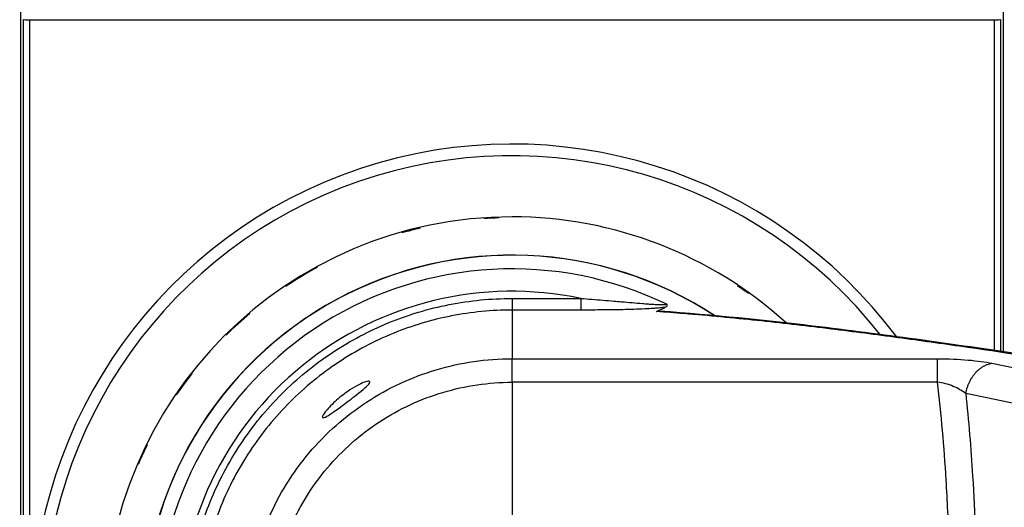
# Model space of a CAD drawing. Extents: x -1 to 1185, y -1 to 827.
# Drawn here: x 768 to 852, y 306 to 347 of the extents above; entities that cross this region are included whole.
import ezdxf

# ---------------------------------------------------------------- set-up
doc = ezdxf.new("R2010")
doc.units = 0
doc.header["$MEASUREMENT"] = 0
for name, color, linetype in [('V0L1', 7, 'CONTINUOUS'), ('V2L204', 7, 'CONTINUOUS'), ('V2L214', 7, 'CONTINUOUS'), ('V2L5', 7, 'CONTINUOUS')]:
    doc.layers.add(name, color=color, linetype=linetype)
doc.styles.get("Standard").update_dxf_attribs({"font": 'monotxt.shx'})
doc.dimstyles.new('DSTYLE1', dxfattribs={"dimtxt": 3, "dimasz": 3, "dimexe": 3, "dimexo": 0, "dimgap": 2, "dimtad": 1, "dimdec": 0, "dimzin": 3, "dimtxsty": 'STANDARD', "dimcen": 0.09, "dimazin": 3, "dimtp": 1, "dimtm": 1, "dimtfac": 1, "dimtdec": 4, "dimtofl": 0, "dimtmove": 0, "dimatfit": 3, "dimtolj": 1, "dimtzin": 0})

# ---------------------------------------------------------------- blocks, each defined once
blk = doc.blocks.new('_AH1')
at = {"layer": 'V0L1', "color": 0, "linetype": 'CONTINUOUS'}
for p, q in [((-1, 0.166667), (0, 0)), ((-1, 0.166667), (-1, -0.166667)), ((0, 0), (-1, -0.166667)), ((0, 0), (-1, 0))]:
    blk.add_line(p, q, dxfattribs=at)
blk = doc.blocks.new('*D1')
at = {"layer": 'V2L5', "color": 1, "linetype": 'CONTINUOUS'}
for p, q in [((687.94576, 243.93919), (687.94576, 469.87373)), ((1102.4458, 294.29818), (1102.4458, 469.87373)), ((687.94576, 466.87373), (895.19576, 466.87373)), ((1102.4458, 466.87373), (895.19576, 466.87373))]:
    blk.add_line(p, q, dxfattribs=at)
at = {"layer": 'V2L5', "color": 1, "xscale": 3, "yscale": 3, "zscale": 3, "rotation": 180}
blk.add_blockref('_AH1', (687.94576, 466.87373), dxfattribs=at)
at = {"layer": 'V2L5', "color": 1, "xscale": 3, "yscale": 3, "zscale": 3}
blk.add_blockref('_AH1', (1102.4458, 466.87373), dxfattribs=at)
at = {"layer": 'V2L5', "color": 1, "linetype": 'CONTINUOUS'}
blk.add_text('414', height=3, dxfattribs=at).set_placement((890.69576, 468.87473))

msp = doc.modelspace()

# ---------------------------------------------------------------- linework, layer by layer
at = {"layer": 'V2L204', "color": 40, "linetype": 'CONTINUOUS'}
for p, q in [((768.08358, 361.93923), (768.08358, 229.93916)), ((851.80798, 319.15389), (851.80798, 361.93923)), ((768.34547, 347.42222), (768.34009, 347.44923)), ((768.34547, 244.45617), (768.34547, 347.42222)), ((768.84545, 347.37917), (768.84545, 244.49922)), ((851.04611, 347.37917), (768.84545, 347.37917)), ((851.04607, 319.26607), (851.04611, 347.37917)), ((851.55137, 347.44923), (851.54599, 347.42222)), ((851.54599, 347.42222), (851.546, 319.19254))]:
    msp.add_line(p, q, dxfattribs=at)
for centre, radius, start, end in [((809.95225, 295.94568), 34.7, 90, 180), ((809.95225, 295.94568), 34.7, 47.693044, 90), ((809.95227, 295.94568), 31.44179, 56.722325, 180)]:
    msp.add_arc(centre, radius, start, end, dxfattribs=at)
for points in [[(768.84545, 347.37917), (768.57625, 347.37919), (768.3502, 347.3987), (768.34547, 347.42222)], [(851.54599, 347.42222), (851.54132, 347.3987), (851.31527, 347.37919), (851.04611, 347.37917)], [(823.12196, 323.20032), (823.15085, 323.08939), (823.11796, 323.00211), (823.02619, 322.95118)]]:
    msp.add_open_spline(points, degree=3, dxfattribs=at)
for points, knots in [([(822.24916, 322.58086), (822.47958, 322.68796), (822.72812, 322.81205), (822.99189, 322.93519), (823.02619, 322.95118)], [0.0009072962, 0.0009072962, 0.0009072962, 0.0009072962, 0.0029177374, 0.0032173051, 0.0032173051, 0.0032173051, 0.0032173051]), ([(822.24916, 322.58086), (822.2743, 322.59253), (822.34919, 322.60363), (822.44334, 322.61352), (822.51591, 322.61069), (822.54883, 322.61095)], [0, 0, 0, 0, 0.0002193144, 0.0004200634, 0.0005643169, 0.0005643169, 0.0005643169, 0.0005643169]), ([(869.94842, 316.32869), (869.93637, 316.33063), (869.9122, 316.33454), (869.85782, 316.34334), (869.7853, 316.35508), (869.64931, 316.37709), (869.46794, 316.40642), (869.12777, 316.4614), (868.67389, 316.53465), (868.05873, 316.63377), (867.1586, 316.77845), (865.61611, 317.02551), (863.11481, 317.42292), (859.00053, 318.06838), (852.69561, 319.03269), (844.68175, 320.19471), (834.59853, 321.50831), (827.163, 322.28025), (822.54883, 322.61095)], [0, 0, 0, 0, 0.00083004, 0.00166008, 0.00373519, 0.00581031, 0.0109981, 0.01618593, 0.02915563, 0.04212556, 0.05833825, 0.09076516, 0.14751627, 0.22860236, 0.36912065, 0.56920962, 0.75181263, 1, 1, 1, 1]), ([(793.80082, 313.60118), (793.80087, 313.68417), (793.89333, 313.84506), (794.22108, 314.27442), (794.50713, 314.58817), (795.20271, 315.22092), (795.57176, 315.5167), (796.20986, 315.95843), (796.47313, 316.12266), (797.19322, 316.51795), (797.59181, 316.66756), (797.86218, 316.6478), (797.87515, 316.58813), (797.68585, 316.28325), (797.25944, 315.9245), (796.30683, 315.18328), (795.86082, 314.84796), (794.82721, 314.08547), (794.33713, 313.7399), (793.88958, 313.52227), (793.80087, 313.5199), (793.80082, 313.60118)], [0, 0, 0, 0, 0.08921072, 0.08921072, 0.19968224, 0.19968224, 0.29365073, 0.29365073, 0.3567051, 0.3567051, 0.47423818, 0.47423818, 0.5413946, 0.5413946, 0.67803708, 0.67803708, 0.77577549, 0.77577549, 0.91434362, 0.91434362, 1, 1, 1, 1])]:
    msp.add_open_spline(points, degree=3, knots=knots, dxfattribs=at)
at = {"layer": 'V2L214', "color": 3, "linetype": 'CONTINUOUS'}
for p, q in [((809.95227, 323.69604), (809.95227, 322.71064)), ((809.95231, 323.69602), (815.80476, 323.69602)), ((815.80476, 323.69604), (815.80476, 322.71064)), ((809.95231, 322.71061), (809.95231, 318.56678)), ((815.80476, 322.71061), (809.95231, 322.71061)), ((809.9522, 316.56209), (809.95228, 318.56677)), ((846.19425, 316.56222), (846.19425, 318.56693)), ((809.95226, 316.56209), (809.95228, 304.76351))]:
    msp.add_line(p, q, dxfattribs=at)
msp.add_lwpolyline([(848.59305, 315.60049), (848.6175, 315.72269, -0.0082488), (848.64614, 315.84537, -0.00795314), (848.67914, 315.96861, -0.00788148), (848.71639, 316.09201, -0.00815066), (848.75814, 316.2151, -0.00831069), (848.80422, 316.33751, -0.00843889), (848.85479, 316.45884, -0.0085612), (848.90963, 316.57874, -0.00874661), (848.96884, 316.69672, -0.00890827), (849.03216, 316.81246, -0.00909791), (849.09963, 316.92544, -0.00927673), (849.17092, 317.0354, -0.00947859), (849.24602, 317.1418, -0.00968852), (849.32456, 317.24444, -0.00991988), (849.40645, 317.3428, -0.01012556), (849.49129, 317.43673, -0.01029795), (849.57889, 317.52575, -0.01061295), (849.669, 317.60984, -0.01102744), (849.76145, 317.68854, -0.01102103), (849.85531, 317.76181, -0.01059451), (849.95015, 317.82921, -0.01176497), (850.04769, 317.89129, -0.01404427), (850.14837, 317.94787, -0.01127315), (850.24355, 317.99752, -0.00471998), (850.33009, 318.03942, -0.01552072), (850.44039, 318.08033, -0.02734358), (850.60854, 318.12684, -0.01433196), (850.82776, 318.17782, -0.00791734)], format="xyb", dxfattribs=at)
for centre, radius, start, end in [((809.94576, 295.93919), 40.89754, 36.81029, 323.20424), ((809.94576, 295.93919), 39.90985, 38.215071, 321.79988), ((809.94576, 295.93919), 34.63361, 91.835319, 93.971957), ((809.94576, 295.93919), 34.63361, 103.07474, 105.70732), ((809.95227, 295.94568), 31.42812, 56.76905, 180), ((809.94576, 295.93919), 34.63361, 118.63193, 123.77504), ((809.95227, 295.94568), 30.26968, 64.209732, 180), ((809.94576, 295.93919), 34.63361, 54.44181, 56.2996), ((809.95227, 295.94568), 28.36078, 78.090958, 180), ((809.94576, 295.93919), 34.63361, 130.16217, 134.65376), ((809.94576, 295.93919), 34.63361, 141.8333, 145.65008), ((809.94576, 295.93919), 34.63361, 153.77261, 156.84195)]:
    msp.add_arc(centre, radius, start, end, dxfattribs=at)
for points, knots in [([(809.95271, 268.18845), (808.14732, 268.18849), (804.53599, 268.54189), (799.32526, 270.11255), (794.51779, 272.66386), (790.29648, 276.09906), (786.82144, 280.28768), (784.22469, 285.07068), (782.6048, 290.26649), (782.02068, 295.70178), (782.51105, 301.17161), (784.07627, 306.47097), (786.66863, 311.38445), (790.20402, 315.70858), (794.51258, 319.22484), (799.37118, 321.79067), (804.57116, 323.34727), (808.15884, 323.69609), (809.95231, 323.69602)], [2, 2, 2, 2, 5.8693312, 9.7386625, 13.607994, 17.477325, 21.346657, 25.215989, 29.085321, 32.954653, 36.875555, 40.796456, 44.738258, 48.72187, 52.705481, 56.59586, 60.439632, 64.283404, 64.283404, 64.283404, 64.283404]), ([(815.80476, 323.69602), (816.44237, 323.65251), (817.39436, 323.5791), (818.54274, 323.48102), (819.67358, 323.38197), (820.65024, 323.2947), (821.50589, 323.22884), (821.94369, 323.19947), (822.32731, 323.17897), (822.57114, 323.17237), (822.86844, 323.17005), (823.03651, 323.17753), (823.12196, 323.20032)], [2, 2, 2, 2, 3.3862309, 4.0844314, 4.552507, 5.9316576, 6.328481, 6.629506, 7.0376043, 7.3504867, 7.3504867, 7.9892547, 7.9892547, 7.9892547, 7.9892547]), ([(823.02619, 322.95118), (822.91756, 322.93456), (822.64802, 322.9), (822.22806, 322.86112), (821.75266, 322.82692), (820.83022, 322.77544), (819.79483, 322.74507), (818.61354, 322.72503), (817.42409, 322.71289), (816.45155, 322.71064), (815.80476, 322.71061)], [2.638768, 2.638768, 2.638768, 2.638768, 2.9516504, 3.3597486, 3.6607737, 4.0575971, 5.4367477, 5.9048233, 6.6030238, 7.9892547, 7.9892547, 7.9892547, 7.9892547]), ([(809.95231, 322.71061), (808.22253, 322.71068), (804.76223, 322.37426), (799.74687, 320.87292), (795.06078, 318.39818), (790.9052, 315.00677), (787.49533, 310.83617), (784.99501, 306.09715), (783.48537, 300.98594), (783.01241, 295.71032), (783.57579, 290.46801), (785.13816, 285.45668), (787.64271, 280.84349), (790.99437, 276.80359), (795.0658, 273.49035), (799.70258, 271.02963), (804.72831, 269.51473), (808.21141, 269.17388), (809.95271, 269.17386)], [2, 2, 2, 2, 5.8437722, 9.6875444, 13.577923, 17.561535, 21.545146, 25.486948, 29.40785, 33.328751, 37.198083, 41.067415, 44.936747, 48.806079, 52.67541, 56.544742, 60.414073, 64.283404, 64.283404, 64.283404, 64.283404]), ([(869.46897, 316.3234), (865.97865, 316.8886), (862.46145, 317.44896), (855.34403, 318.55224), (851.74487, 319.09545), (846.22963, 319.88667), (844.37187, 320.14634), (840.60648, 320.65321), (838.69905, 320.9005), (834.81412, 321.37619), (832.8368, 321.60477), (828.78845, 322.0314), (826.71734, 322.22982), (823.80976, 322.46629), (823.0341, 322.52548), (822.24916, 322.58086)], [2, 2, 2, 2, 5.2298227, 5.2298227, 8.4543243, 8.4543243, 10.065855, 10.065855, 11.673, 11.673, 13.274558, 13.274558, 14.865469, 14.865469, 15.435163, 15.435163, 15.435163, 15.435163]), ([(789.17246, 304.89057), (789.18823, 304.92708), (789.20406, 304.96358), (790.09393, 307.00053), (792.42806, 310.75275), (797.38963, 315.14005), (803.39638, 317.93016), (807.76927, 318.56684), (809.95231, 318.56678)], [2.2021392, 2.2021392, 2.2021392, 2.2021392, 2.2342541, 2.2342541, 3.9964042, 5.758554, 7.5207036, 9.2828711, 9.2828711, 9.2828711, 9.2828711]), ([(846.19421, 318.56698), (847.0991, 318.56694), (847.99987, 318.52699), (849.57915, 318.38807), (850.26727, 318.2917), (850.82776, 318.17782)], [2, 2, 2, 2, 2.679019, 2.679019, 3.3340057, 3.3340057, 3.3340057, 3.3340057]), ([(791.31448, 304.76351), (792.07741, 306.37492), (794.13773, 309.57929), (798.50264, 313.43899), (803.97718, 315.98188), (807.96261, 316.56215), (809.95231, 316.56208)], [2.4178509, 2.4178509, 2.4178509, 2.4178509, 3.9964042, 5.758554, 7.5207036, 9.2828711, 9.2828711, 9.2828711, 9.2828711]), ([(848.59305, 315.60049), (848.29505, 315.83223), (847.93365, 316.04456), (847.11449, 316.38689), (846.65226, 316.51256), (846.19421, 316.56218)], [2, 2, 2, 2, 2.6549867, 2.6549867, 3.3340057, 3.3340057, 3.3340057, 3.3340057]), ([(847.17494, 302.92016), (847.11584, 304.70824), (846.90087, 309.33152), (846.51326, 313.85031), (846.19421, 316.56218)], [3.6505636, 3.6505636, 3.6505636, 3.6505636, 5.8491285, 9.3628871, 9.3628871, 9.3628871, 9.3628871]), ([(848.59305, 315.60049), (848.83867, 313.29498), (849.28764, 307.81278), (849.48985, 302.18559), (849.56206, 296.95147), (849.56209, 294.9413), (849.49005, 289.70562), (849.28794, 284.0768), (848.83891, 278.59299), (848.59335, 276.28736)], [3.3708211, 3.3708211, 3.3708211, 3.3708211, 6.2539296, 10.103058, 10.103058, 12.494471, 12.494471, 16.345409, 19.228534, 19.228534, 19.228534, 19.228534])]:
    msp.add_open_spline(points, degree=3, knots=knots, dxfattribs=at)
for points in [[(809.95231, 318.56678), (822.03293, 318.56694), (834.11359, 318.56694), (846.19421, 318.56698)], [(850.82776, 318.17782), (855.9607, 317.13474), (861.09385, 316.09172), (866.22733, 315.04879)], [(846.19421, 316.56218), (834.11359, 316.56223), (822.03293, 316.56223), (809.95231, 316.56208)], [(863.99073, 312.46011), (858.85793, 313.50746), (853.72541, 314.55421), (848.59305, 315.60049)]]:
    msp.add_open_spline(points, degree=3, dxfattribs=at)

# ---------------------------------------------------------------- dimensions: what is measured, and where the dimension line sits
at = {"layer": 'V2L5', "color": 1, "linetype": 'CONTINUOUS'}
dim = msp.add_linear_dim(base=(1102.4458, 466.87373), p1=(687.94576, 243.93919), p2=(1102.4458, 294.29818), dimstyle='DSTYLE1', override={"dimblk": '_AH1', "dimsah": 0}, dxfattribs=at)
dim.commit()
dim.dimension.update_dxf_attribs({"geometry": '*D1', "text_midpoint": (895.19576, 470.37473), "dimtype": 128})

doc.saveas('drawing.dxf')
